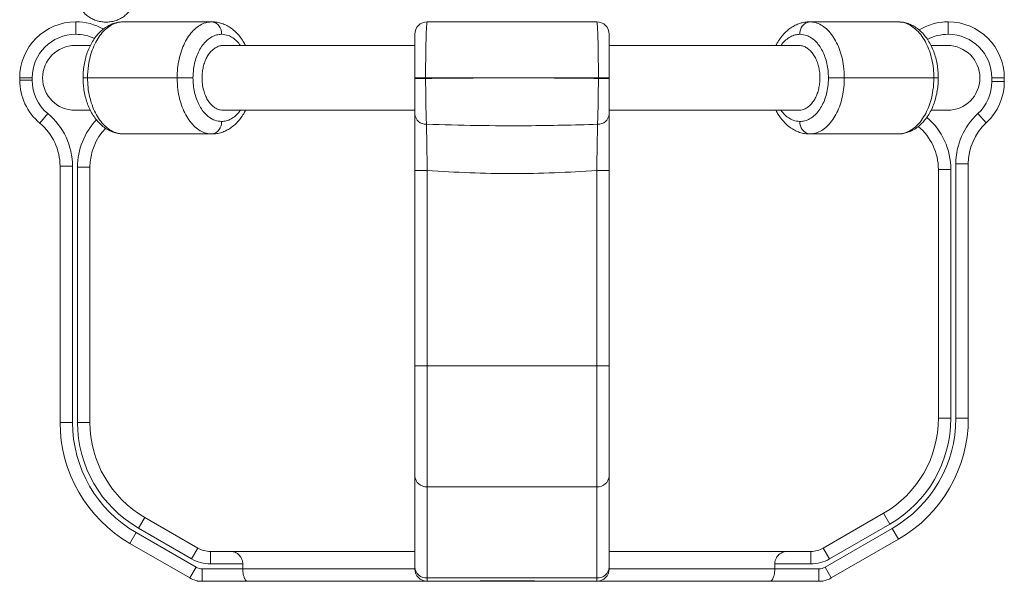
# Model space of a CAD drawing. Extents: x 218 to 389, y 80 to 234.
# Drawn here: x 290 to 294, y 197 to 199 of the extents above; entities that cross this region are included whole.
import ezdxf

# ---------------------------------------------------------------- set-up
doc = ezdxf.new("R2010")
doc.units = 0
doc.header["$LTSCALE"] = 25
doc.header["$MEASUREMENT"] = 0
doc.layers.get('0').update_dxf_attribs({"linetype": 'CONTINUOUS'})

msp = doc.modelspace()

# ---------------------------------------------------------------- linework, layer by layer
at = {"color": 7, "linetype": 'Continuous', "lineweight": 15}
for p, q in [((290.46855, 199.02209), (290.46855, 199.07209)), ((291.01469, 199.07209), (290.66031, 199.07209)), ((292.55855, 199.07209), (291.87855, 199.07209)), ((293.76634, 199.07209), (293.41223, 199.07209)), ((293.96855, 199.02209), (293.96855, 199.07209)), ((290.52625, 198.97709), (290.46551, 198.97709)), ((291.82836, 198.97709), (291.06032, 198.97709)), ((293.36862, 198.97709), (292.60884, 198.97709)), ((293.96551, 198.97709), (293.9, 198.97709)), ((290.29355, 198.84709), (290.24355, 198.84709)), ((290.24355, 198.83808), (290.24355, 198.84709)), ((290.29355, 198.84709), (290.29355, 198.83808)), ((290.5157, 198.84709), (290.49782, 198.84709)), ((290.87518, 198.84709), (290.5157, 198.84709)), ((290.93879, 198.84709), (290.87518, 198.84709)), ((291.87199, 198.84709), (291.82855, 198.84709)), ((291.82855, 198.84494), (291.82855, 198.84709)), ((291.87199, 198.84494), (291.82855, 198.84494)), ((292.56511, 198.84709), (291.87199, 198.84709)), ((291.87199, 198.84709), (291.87199, 198.84494)), ((292.56511, 198.84494), (292.56511, 198.84709)), ((292.60855, 198.84709), (292.56511, 198.84709)), ((292.60855, 198.84494), (292.56511, 198.84494)), ((292.60855, 198.84709), (292.60855, 198.84494)), ((293.55176, 198.84709), (293.48811, 198.84709)), ((293.55176, 198.84709), (293.91098, 198.84709)), ((293.92883, 198.84709), (293.91098, 198.84709)), ((294.14355, 198.83214), (294.14355, 198.84709)), ((294.14355, 198.84709), (294.19355, 198.84709)), ((294.19355, 198.84709), (294.19355, 198.83214)), ((290.29355, 198.83808), (290.24355, 198.83808)), ((294.14355, 198.83214), (294.19355, 198.83214)), ((290.35654, 198.70363), (290.32453, 198.66521)), ((290.46551, 198.71709), (290.52712, 198.71709)), ((291.06026, 198.71709), (291.82827, 198.71709)), ((292.60873, 198.71709), (293.36858, 198.71709)), ((293.90069, 198.71709), (293.96551, 198.71709)), ((294.08741, 198.7037), (294.12137, 198.667)), ((290.66031, 198.62209), (291.01469, 198.62209)), ((293.41223, 198.62209), (293.76634, 198.62209)), ((290.40551, 197.46444), (290.40551, 198.49234)), ((290.45551, 198.49234), (290.40551, 198.49234)), ((290.45551, 198.49234), (290.45551, 197.46444)), ((290.47551, 197.46444), (290.47551, 198.48905)), ((290.47551, 198.48905), (290.52551, 198.48905)), ((290.52551, 198.48905), (290.52551, 197.46444)), ((293.99919, 197.48114), (293.99919, 198.50187)), ((293.99919, 198.50187), (294.04919, 198.50187)), ((294.04919, 198.50187), (294.04919, 197.48114)), ((291.87855, 198.47555), (291.82855, 198.47555)), ((291.82855, 197.69133), (291.82855, 198.47555)), ((291.87855, 198.47555), (291.87855, 197.69133)), ((292.60855, 198.47555), (292.55855, 198.47555)), ((292.55855, 197.69133), (292.55855, 198.47555)), ((292.60855, 198.47555), (292.60855, 197.69133)), ((293.92919, 197.48114), (293.92919, 198.47946)), ((293.97919, 198.47946), (293.92919, 198.47946)), ((293.97919, 198.47946), (293.97919, 197.48114)), ((291.87855, 197.69133), (291.82855, 197.69133)), ((291.82855, 197.24966), (291.82855, 197.69133)), ((291.87855, 197.69133), (291.87855, 197.20635)), ((291.87855, 197.69133), (292.55855, 197.69133)), ((292.55855, 197.20635), (292.55855, 197.69133)), ((292.60855, 197.69133), (292.55855, 197.69133)), ((292.60855, 197.69133), (292.60855, 197.24966)), ((290.45551, 197.46444), (290.40551, 197.46444)), ((290.47551, 197.46444), (290.52551, 197.46444)), ((293.97919, 197.48114), (293.92919, 197.48114)), ((293.99919, 197.48114), (294.04919, 197.48114)), ((291.82855, 196.88379), (291.82855, 197.24966)), ((292.60855, 197.24966), (292.60855, 196.88379)), ((291.87855, 197.20635), (292.55855, 197.20635)), ((291.87855, 197.20635), (291.87855, 196.84049)), ((292.55855, 196.84049), (292.55855, 197.20635)), ((290.72051, 197.04009), (290.74551, 197.08339)), ((290.74551, 197.08339), (290.95838, 196.96049)), ((293.4674, 196.96049), (293.70919, 197.10009)), ((293.73419, 197.05679), (293.70919, 197.10009)), ((290.93338, 196.91719), (290.72051, 197.04009)), ((293.47455, 196.88379), (293.74419, 197.03947)), ((293.73419, 197.05679), (293.4924, 196.91719)), ((293.74419, 197.03947), (293.76919, 196.99616)), ((290.71051, 197.02277), (290.68551, 196.97947)), ((290.71051, 197.02277), (290.95123, 196.88379)), ((293.76919, 196.99616), (293.49955, 196.84049)), ((290.92623, 196.84049), (290.68551, 196.97947)), ((290.93338, 196.91719), (290.95838, 196.96049)), ((291.00838, 196.89709), (291.00838, 196.94709)), ((291.00838, 196.94709), (291.09117, 196.94709)), ((291.09117, 196.94709), (291.82855, 196.94709)), ((292.60855, 196.94709), (293.32126, 196.94709)), ((293.32126, 196.94709), (293.4174, 196.94709)), ((293.4174, 196.89709), (293.4174, 196.94709)), ((293.4924, 196.91719), (293.4674, 196.96049)), ((290.95123, 196.88379), (290.92623, 196.84049)), ((290.97623, 196.87709), (291.13851, 196.87709)), ((290.97623, 196.87709), (290.97623, 196.82709)), ((291.13851, 196.89709), (291.00838, 196.89709)), ((291.13851, 196.87709), (291.13851, 196.89709)), ((291.82855, 196.87709), (291.82855, 196.88379)), ((292.60855, 196.88379), (292.60855, 196.87709)), ((293.27266, 196.89709), (293.27266, 196.87709)), ((293.4174, 196.89709), (293.27266, 196.89709)), ((293.27266, 196.87709), (293.44955, 196.87709)), ((293.44955, 196.87709), (293.44955, 196.82709)), ((293.47455, 196.88379), (293.49955, 196.84049)), ((291.87855, 196.84049), (292.55855, 196.84049)), ((291.87855, 196.84049), (291.87855, 196.82709)), ((292.55855, 196.82709), (292.55855, 196.84049)), ((290.95555, 196.82709), (290.97623, 196.82709)), ((291.1591, 196.82709), (290.97623, 196.82709)), ((291.87855, 196.82709), (291.9192, 196.82709)), ((291.9192, 196.82709), (292.48359, 196.82709)), ((292.48359, 196.82709), (292.55855, 196.82709)), ((293.44955, 196.82709), (293.25245, 196.82709)), ((293.44955, 196.82709), (293.46546, 196.82709))]:
    msp.add_line(p, q, dxfattribs=at)
for centre, radius, start, end in [((290.46855, 198.84709), 0.225, 90, 180), ((290.46855, 198.84709), 0.225, 60.54431, 90), ((291.00795, 199.02726), 0.04534, 353.45913, 81.44831), ((291.87855, 199.02209), 0.05, 90, 180), ((292.55855, 199.02209), 0.05, 0, 90), ((293.41897, 199.02726), 0.04534, 98.55169, 186.54087), ((293.96855, 198.84709), 0.225, 90, 121.29029), ((293.96855, 198.84709), 0.225, 0, 90), ((290.46855, 198.84709), 0.175, 90, 180), ((290.46855, 198.84709), 0.175, 64.56064, 90), ((293.96855, 198.84709), 0.175, 90, 118.24359), ((293.96855, 198.84709), 0.175, 0, 90), ((290.46551, 198.84709), 0.13, 90, 270), ((293.96551, 198.84709), 0.13, 270, 90), ((290.46855, 198.83808), 0.225, 180, 230.20153), ((290.46855, 198.83808), 0.175, 180, 230.20153), ((293.96855, 198.83214), 0.175, 312.78124, 0), ((293.96855, 198.83214), 0.225, 312.78124, 0), ((290.18051, 198.49234), 0.275, 0, 50.20153), ((291.87383, 198.70625), 0.04551, 185.80619, 272.0316), ((292.56328, 198.70625), 0.04551, 267.9684, 354.19381), ((293.70419, 198.47946), 0.275, 0, 49.52148), ((294.27419, 198.50187), 0.275, 132.78124, 180), ((290.18051, 198.49234), 0.225, 0, 50.20153), ((290.75051, 198.48905), 0.275, 136.42158, 180), ((291.00795, 198.66693), 0.04534, 278.55169, 6.54087), ((293.41897, 198.66693), 0.04534, 173.45913, 261.44831), ((293.70419, 198.47946), 0.225, 0, 50.22828), ((294.27419, 198.50187), 0.225, 132.78124, 180), ((290.75051, 198.48905), 0.225, 136.04456, 180), ((290.96551, 197.46444), 0.56, 180, 240), ((290.96551, 197.46444), 0.51, 180, 240), ((290.96551, 197.46444), 0.49, 180, 240), ((290.96551, 197.46444), 0.44, 180, 240), ((293.48919, 197.48114), 0.44, 300, 0), ((293.48919, 197.48114), 0.49, 300, 0), ((293.48919, 197.48114), 0.51, 300, 0), ((293.48919, 197.48114), 0.56, 300, 0), ((291.87543, 197.25326), 0.04701, 184.40195, 273.81126), ((292.56168, 197.25326), 0.04701, 266.18874, 355.59805), ((291.00838, 197.04709), 0.1, 240, 270), ((293.4174, 197.04709), 0.1, 270, 300), ((291.00838, 197.04709), 0.15, 240, 270), ((293.4174, 197.04709), 0.15, 270, 300), ((290.97623, 196.92709), 0.05, 240, 270), ((291.87543, 196.8874), 0.04701, 184.40195, 273.81126), ((291.87855, 196.87709), 0.05, 180, 270), ((292.56168, 196.8874), 0.04701, 266.18874, 355.59805), ((292.55855, 196.87709), 0.05, 270, 0), ((293.44955, 196.92709), 0.05, 270, 300), ((290.97623, 196.92709), 0.1, 240, 270), ((293.44955, 196.92709), 0.1, 270, 300)]:
    msp.add_arc(centre, radius, start, end, dxfattribs=at)
for points, knots in [([(290.47533, 199.16776), (290.47577, 199.16411), (290.47692, 199.15468), (290.48147, 199.13989), (290.48941, 199.12404), (290.50011, 199.10964), (290.51324, 199.09705), (290.52849, 199.08659), (290.54545, 199.07856), (290.56369, 199.0732), (290.58271, 199.07066), (290.60198, 199.07105), (290.62097, 199.07437), (290.63914, 199.08057), (290.65597, 199.08948), (290.67095, 199.10088), (290.68364, 199.11443), (290.69366, 199.12974), (290.70072, 199.14633), (290.70456, 199.16339), (290.70521, 199.17641), (290.7047, 199.18347), (290.70458, 199.18501)], [0, 0, 0, 0, 0.0327879, 0.0847661, 0.1367838, 0.1889837, 0.2414678, 0.2942792, 0.3474086, 0.400814, 0.4544418, 0.508241, 0.5621643, 0.6161503, 0.670136, 0.7240355, 0.7777435, 0.831153, 0.8841858, 0.9368228, 0.9862204, 1, 1, 1, 1]), ([(290.6602, 199.0719), (290.65457, 199.07174), (290.64244, 199.07141), (290.62418, 199.06713), (290.60564, 199.06002), (290.58795, 199.0499), (290.57138, 199.03709), (290.55596, 199.02162), (290.54194, 199.00352), (290.52957, 198.98314), (290.51902, 198.96082), (290.51048, 198.93675), (290.50399, 198.9115), (290.4998, 198.88529), (290.49781, 198.86365), (290.49803, 198.8509), (290.49809, 198.84709)], [0, 0, 0, 0, 0.0605064, 0.130092, 0.2009069, 0.2725161, 0.3446372, 0.4196903, 0.496119, 0.5730468, 0.652065, 0.7300538, 0.8088339, 0.8878378, 0.9664218, 1, 1, 1, 1]), ([(290.66031, 199.07209), (290.65229, 199.07149), (290.63603, 199.07027), (290.61243, 199.06046), (290.58998, 199.04494), (290.56972, 199.02384), (290.55187, 198.99755), (290.53722, 198.96723), (290.52603, 198.93321), (290.51757, 198.89314), (290.51638, 198.86369), (290.5157, 198.84709)], [0, 0, 0, 0, 0.1058658, 0.21480172, 0.32066752, 0.42960343, 0.53546922, 0.64440513, 0.7502709, 0.85920679, 1, 1, 1, 1]), ([(290.87518, 198.84709), (290.87556, 198.85963), (290.87634, 198.88472), (290.88235, 198.9213), (290.89184, 198.95574), (290.90477, 198.98724), (290.9208, 199.01475), (290.93946, 199.03777), (290.96028, 199.05523), (290.98542, 199.069), (291.00395, 199.07096), (291.01469, 199.07209)], [0, 0, 0, 0, 0.1059916, 0.2119846, 0.318012, 0.424043, 0.5306072, 0.637176, 0.7446436, 0.8521149, 1, 1, 1, 1]), ([(291.14937, 198.97709), (291.14644, 198.98272), (291.13964, 198.99578), (291.12658, 199.014), (291.11074, 199.03152), (291.09322, 199.04622), (291.07441, 199.05788), (291.05467, 199.06609), (291.03475, 199.07116), (291.02128, 199.07176), (291.01469, 199.07205)], [0, 0, 0, 0, 0.1012988, 0.235313, 0.3696086, 0.5008115, 0.6318452, 0.7580023, 0.8814719, 1, 1, 1, 1]), ([(291.87855, 199.07209), (291.87816, 199.07148), (291.87737, 199.07025), (291.87626, 199.06033), (291.87522, 199.04461), (291.87431, 199.02326), (291.87352, 198.99667), (291.87289, 198.96612), (291.87241, 198.93191), (291.87207, 198.89219), (291.87202, 198.86321), (291.87199, 198.84709)], [0, 0, 0, 0, 0.1067922, 0.2166828, 0.3234773, 0.4333953, 0.5397151, 0.6491516, 0.7548842, 0.8637124, 1, 1, 1, 1]), ([(292.56511, 198.84709), (292.56509, 198.8595), (292.56506, 198.88467), (292.5648, 198.9212), (292.56438, 198.95595), (292.5638, 198.98737), (292.56306, 199.0151), (292.5622, 199.03797), (292.56121, 199.05552), (292.56, 199.06905), (292.55908, 199.07099), (292.55855, 199.07209)], [0, 0, 0, 0, 0.1050102, 0.2130648, 0.3181061, 0.4261756, 0.5315519, 0.6399535, 0.7458813, 0.8548493, 1, 1, 1, 1]), ([(293.41183, 199.07168), (293.40876, 199.07176), (293.39911, 199.07201), (293.38304, 199.06905), (293.364, 199.0631), (293.34581, 199.05404), (293.3286, 199.04228), (293.31244, 199.02775), (293.29773, 199.01049), (293.28597, 198.99362), (293.27996, 198.9817), (293.27764, 198.97709)], [0, 0, 0, 0, 0.0551816, 0.1739549, 0.293267, 0.4127025, 0.5348398, 0.6605322, 0.7872218, 0.9176068, 1, 1, 1, 1]), ([(293.41223, 199.07209), (293.42001, 199.07148), (293.4358, 199.07024), (293.45876, 199.06024), (293.48061, 199.0444), (293.50029, 199.0229), (293.51758, 198.99614), (293.53165, 198.96544), (293.54231, 198.93111), (293.55009, 198.89161), (293.55117, 198.86291), (293.55176, 198.84709)], [0, 0, 0, 0, 0.1073592, 0.2178341, 0.325197, 0.4357166, 0.5423085, 0.6520457, 0.7576899, 0.8664448, 1, 1, 1, 1]), ([(293.92874, 198.84707), (293.92877, 198.84777), (293.92914, 198.85733), (293.92774, 198.87585), (293.92445, 198.90226), (293.91869, 198.92799), (293.91079, 198.9527), (293.90074, 198.97612), (293.88852, 198.99781), (293.87429, 199.01742), (293.85821, 199.03456), (293.84049, 199.04875), (293.82224, 199.05943), (293.80318, 199.06694), (293.7847, 199.07138), (293.77213, 199.07174), (293.76633, 199.07191)], [0, 0, 0, 0, 0.0061469, 0.0842858, 0.1627562, 0.2421239, 0.3209101, 0.4006035, 0.4812669, 0.5608642, 0.6414006, 0.7199115, 0.79692, 0.8649089, 0.9377043, 1, 1, 1, 1]), ([(293.91098, 198.84709), (293.91059, 198.85956), (293.90981, 198.88486), (293.9035, 198.92158), (293.89352, 198.95651), (293.87996, 198.98804), (293.86306, 199.01582), (293.84357, 199.03862), (293.8217, 199.05603), (293.79594, 199.06919), (293.77701, 199.07104), (293.76634, 199.07209)], [0, 0, 0, 0, 0.1058658, 0.2148017, 0.3206674, 0.4296033, 0.5354691, 0.644405, 0.7502708, 0.8592067, 1, 1, 1, 1]), ([(291.05299, 199.02209), (291.04649, 199.02159), (291.0335, 199.02059), (291.01454, 199.01275), (290.9967, 199.00034), (290.98047, 198.98344), (290.96642, 198.9625), (290.95488, 198.93839), (290.94632, 198.91166), (290.9401, 198.88112), (290.93925, 198.85916), (290.93879, 198.84709)], [0, 0, 0, 0, 0.1094966, 0.2189895, 0.3285293, 0.4380618, 0.5466897, 0.6553099, 0.7623523, 0.8693898, 1, 1, 1, 1]), ([(291.12947, 198.97709), (291.12482, 198.98299), (291.11521, 198.99518), (291.09838, 199.00846), (291.07758, 199.01958), (291.06208, 199.02116), (291.05299, 199.02209)], [0, 0, 0, 0, 0.2148469, 0.4446123, 0.6743888, 1, 1, 1, 1]), ([(291.82855, 198.84709), (291.82855, 198.85686), (291.82855, 198.87641), (291.82855, 198.90491), (291.82855, 198.93174), (291.82855, 198.95624), (291.82855, 198.97763), (291.82855, 198.99551), (291.82855, 199.00906), (291.82855, 199.01971), (291.82855, 199.02122), (291.82855, 199.02209)], [0, 0, 0, 0, 0.1061959, 0.2123932, 0.3185705, 0.4247515, 0.5313192, 0.6378914, 0.7453448, 0.8528019, 1, 1, 1, 1]), ([(292.60855, 199.02209), (292.60855, 199.02162), (292.60855, 199.02066), (292.60855, 199.01292), (292.60855, 199.00065), (292.60855, 198.98398), (292.60855, 198.96322), (292.60855, 198.93937), (292.60855, 198.91268), (292.60855, 198.8819), (292.60855, 198.85948), (292.60855, 198.84709)], [0, 0, 0, 0, 0.10713679, 0.21736756, 0.32450836, 0.43478589, 0.54137233, 0.65110437, 0.75673793, 0.86548137, 1, 1, 1, 1]), ([(293.37393, 199.02209), (293.36742, 199.02158), (293.35439, 199.02057), (293.33535, 199.01276), (293.3176, 199.00008), (293.3049, 198.98794), (293.29905, 198.97896), (293.29783, 198.97709)], [0, 0, 0, 0, 0.2345969, 0.4691903, 0.703856, 0.9385065, 1, 1, 1, 1]), ([(293.48811, 198.84709), (293.4878, 198.85683), (293.48717, 198.8763), (293.48229, 198.90468), (293.47459, 198.93139), (293.4641, 198.95582), (293.45109, 198.97716), (293.43593, 198.99508), (293.41897, 199.00871), (293.39827, 199.01961), (293.38291, 199.02118), (293.37393, 199.02209)], [0, 0, 0, 0, 0.10547618, 0.21095449, 0.31640137, 0.42185381, 0.52791714, 0.63398746, 0.74145896, 0.84893641, 1, 1, 1, 1]), ([(290.97646, 198.82296), (290.97581, 198.82999), (290.9745, 198.84424), (290.97549, 198.86578), (290.97866, 198.88694), (290.98405, 198.90681), (290.99157, 198.9252), (291.0009, 198.94135), (291.01198, 198.95505), (291.02437, 198.96578), (291.03793, 198.97314), (291.05023, 198.97694), (291.05796, 198.97672), (291.06084, 198.97664)], [0, 0, 0, 0, 0.091817, 0.1863021, 0.2781183, 0.3725808, 0.464746, 0.5595144, 0.6529691, 0.7490409, 0.844189, 0.9420145, 1, 1, 1, 1]), ([(293.36832, 198.97676), (293.37219, 198.97669), (293.38088, 198.97653), (293.39427, 198.97173), (293.40785, 198.96335), (293.42039, 198.95131), (293.43125, 198.93639), (293.44034, 198.91873), (293.44721, 198.89932), (293.45186, 198.87831), (293.45409, 198.85681), (293.45395, 198.83492), (293.45148, 198.81369), (293.44672, 198.79325), (293.43988, 198.77447), (293.43104, 198.75752), (293.42052, 198.74306), (293.40844, 198.73142), (293.39419, 198.72199), (293.38357, 198.7193), (293.37771, 198.71781)], [0, 0, 0, 0, 0.0452039, 0.1015852, 0.1596218, 0.2156133, 0.2732806, 0.3283583, 0.3850925, 0.4391597, 0.4948365, 0.5482078, 0.6031365, 0.6563685, 0.7111207, 0.7648005, 0.8199895, 0.874544, 0.9306257, 1, 1, 1, 1]), ([(290.4979, 198.84711), (290.49787, 198.84641), (290.4975, 198.83685), (290.4989, 198.81833), (290.50219, 198.79193), (290.50795, 198.76619), (290.51586, 198.74148), (290.5259, 198.71806), (290.53812, 198.69637), (290.55235, 198.67676), (290.56843, 198.65962), (290.58616, 198.64543), (290.60441, 198.63475), (290.62346, 198.62724), (290.64194, 198.6228), (290.65452, 198.62244), (290.66032, 198.62228)], [0, 0, 0, 0, 0.0061288, 0.084269, 0.1627406, 0.2421095, 0.3208969, 0.4005916, 0.4812562, 0.5608547, 0.6413925, 0.7199045, 0.7969143, 0.8649043, 0.9377008, 1, 1, 1, 1]), ([(290.5157, 198.84709), (290.51609, 198.83462), (290.51687, 198.80932), (290.52318, 198.7726), (290.53315, 198.73767), (290.54671, 198.70615), (290.56361, 198.67836), (290.5831, 198.65556), (290.60496, 198.63815), (290.63071, 198.62499), (290.64964, 198.62314), (290.66031, 198.62209)], [0, 0, 0, 0, 0.1058658, 0.2148016, 0.3206674, 0.4296033, 0.535469, 0.6444049, 0.7502707, 0.8592066, 1, 1, 1, 1]), ([(291.01469, 198.62209), (291.00679, 198.62273), (290.99101, 198.62402), (290.96794, 198.63405), (290.94622, 198.64992), (290.92644, 198.67151), (290.90929, 198.69824), (290.89514, 198.72906), (290.8846, 198.76329), (290.87683, 198.80277), (290.87577, 198.83128), (290.87518, 198.84709)], [0, 0, 0, 0, 0.1089349, 0.2178677, 0.326828, 0.4357839, 0.5439585, 0.6521284, 0.7593262, 0.8665209, 1, 1, 1, 1]), ([(290.93879, 198.84709), (290.9391, 198.83736), (290.93973, 198.81789), (290.94461, 198.78951), (290.95231, 198.7628), (290.9628, 198.73837), (290.9758, 198.71703), (290.99096, 198.69912), (291.00792, 198.68548), (291.02863, 198.67457), (291.04401, 198.67301), (291.05299, 198.67209)], [0, 0, 0, 0, 0.10545473, 0.21091162, 0.31633673, 0.42176746, 0.52781567, 0.63387096, 0.74134285, 0.84882074, 1, 1, 1, 1]), ([(291.82855, 198.70164), (291.82855, 198.70762), (291.82855, 198.71975), (291.82855, 198.7425), (291.82855, 198.76812), (291.82855, 198.79428), (291.82855, 198.82021), (291.82855, 198.83664), (291.82855, 198.84494)], [0, 0, 0, 0, 0.1741235, 0.3532623, 0.5273972, 0.7066471, 0.8518447, 1, 1, 1, 1]), ([(291.87199, 198.84494), (291.9058, 198.8454), (291.97343, 198.84633), (292.07559, 198.84671), (292.17815, 198.8469), (292.29415, 198.84683), (292.42341, 198.84668), (292.51783, 198.84552), (292.56511, 198.84494)], [0, 0, 0, 0, 0.1469979, 0.2939972, 0.4418977, 0.5897984, 0.7945961, 1, 1, 1, 1]), ([(291.87199, 198.84494), (291.87205, 198.83253), (291.87218, 198.80734), (291.87259, 198.77078), (291.87315, 198.73597), (291.87383, 198.70608), (291.8746, 198.68053), (291.87516, 198.6674), (291.87544, 198.66077)], [0, 0, 0, 0, 0.1725326, 0.350066, 0.5226875, 0.7002738, 0.8486002, 1, 1, 1, 1]), ([(292.56166, 198.66077), (292.56199, 198.66847), (292.56264, 198.68411), (292.56346, 198.71342), (292.56414, 198.7464), (292.56463, 198.78002), (292.56496, 198.81327), (292.56506, 198.83432), (292.56511, 198.84494)], [0, 0, 0, 0, 0.1744028, 0.3538686, 0.5281071, 0.7074554, 0.8522721, 1, 1, 1, 1]), ([(292.60855, 198.84494), (292.60855, 198.83529), (292.60855, 198.8157), (292.60855, 198.78728), (292.60855, 198.76024), (292.60855, 198.73698), (292.60855, 198.71706), (292.60855, 198.70682), (292.60855, 198.70164)], [0, 0, 0, 0, 0.1722868, 0.3495928, 0.5218729, 0.6991023, 0.8480019, 1, 1, 1, 1]), ([(293.37393, 198.67209), (293.38042, 198.67259), (293.39341, 198.67359), (293.41236, 198.68142), (293.4302, 198.69383), (293.44642, 198.71073), (293.46047, 198.73166), (293.47202, 198.75577), (293.48057, 198.7825), (293.4868, 198.81304), (293.48765, 198.83501), (293.48811, 198.84709)], [0, 0, 0, 0, 0.1094729, 0.218942, 0.3284576, 0.437966, 0.5465803, 0.6551871, 0.7622339, 0.869276, 1, 1, 1, 1]), ([(293.55176, 198.84709), (293.55139, 198.83473), (293.55065, 198.80964), (293.54465, 198.77322), (293.53517, 198.73857), (293.52229, 198.70722), (293.50622, 198.67951), (293.48764, 198.6566), (293.46675, 198.63897), (293.4416, 198.62521), (293.42296, 198.62323), (293.41223, 198.62209)], [0, 0, 0, 0, 0.1044944, 0.2120177, 0.3165614, 0.4241083, 0.5291856, 0.6372614, 0.7432199, 0.8522005, 1, 1, 1, 1]), ([(293.76634, 198.62209), (293.77435, 198.62269), (293.79062, 198.62391), (293.81422, 198.63372), (293.83668, 198.64925), (293.85694, 198.67034), (293.8748, 198.69663), (293.88946, 198.72695), (293.90065, 198.76097), (293.90911, 198.80104), (293.9103, 198.83049), (293.91098, 198.84709)], [0, 0, 0, 0, 0.1058658, 0.2148017, 0.3206675, 0.4296034, 0.5354691, 0.644405, 0.7502708, 0.8592067, 1, 1, 1, 1]), ([(293.76644, 198.62229), (293.77208, 198.62244), (293.7842, 198.62278), (293.80246, 198.62706), (293.821, 198.63416), (293.83869, 198.64428), (293.85526, 198.65709), (293.87068, 198.67256), (293.8847, 198.69066), (293.89708, 198.71104), (293.90763, 198.73337), (293.91616, 198.75743), (293.92265, 198.78268), (293.92684, 198.8089), (293.92883, 198.83053), (293.92862, 198.84328), (293.92855, 198.84709)], [0, 0, 0, 0, 0.0605057, 0.1300911, 0.2009058, 0.2725148, 0.3446357, 0.4196887, 0.4961172, 0.5730448, 0.6520629, 0.7300514, 0.8088314, 0.8878352, 0.966419, 1, 1, 1, 1]), ([(291.06053, 198.71735), (291.05636, 198.71749), (291.04738, 198.71778), (291.03374, 198.72288), (291.02023, 198.73149), (291.00778, 198.74374), (290.99703, 198.75882), (290.98811, 198.77663), (290.98061, 198.79783), (290.97793, 198.81406), (290.97646, 198.82296)], [0, 0, 0, 0, 0.1063775, 0.2296405, 0.3565249, 0.4788975, 0.6049329, 0.725306, 0.8492975, 1, 1, 1, 1]), ([(291.01509, 198.6225), (291.01815, 198.62242), (291.02781, 198.62217), (291.04388, 198.62513), (291.06292, 198.63108), (291.08111, 198.64014), (291.09833, 198.6519), (291.11449, 198.66643), (291.1292, 198.68368), (291.14096, 198.70056), (291.14697, 198.71248), (291.1493, 198.71709)], [0, 0, 0, 0, 0.0551445, 0.1739229, 0.2932409, 0.4126841, 0.5348214, 0.6605144, 0.7872059, 0.917583, 1, 1, 1, 1]), ([(291.05299, 198.67209), (291.05951, 198.6726), (291.07253, 198.67361), (291.09158, 198.68142), (291.10934, 198.69411), (291.12203, 198.70625), (291.12789, 198.71523), (291.1291, 198.71709)], [0, 0, 0, 0, 0.2346371, 0.4692705, 0.7039771, 0.9386683, 1, 1, 1, 1]), ([(291.82855, 198.47555), (291.82855, 198.49087), (291.82855, 198.52194), (291.82855, 198.56703), (291.82855, 198.60995), (291.82855, 198.6466), (291.82855, 198.67773), (291.82855, 198.69362), (291.82855, 198.70164)], [0, 0, 0, 0, 0.1734394, 0.3519045, 0.525345, 0.7038251, 0.8504063, 1, 1, 1, 1]), ([(292.60855, 198.70164), (292.60855, 198.69228), (292.60855, 198.67328), (292.60855, 198.63762), (292.60855, 198.5975), (292.60855, 198.5563), (292.60855, 198.51515), (292.60855, 198.48884), (292.60855, 198.47555)], [0, 0, 0, 0, 0.17298663, 0.35099973, 0.52398301, 0.7019652, 0.84945898, 1, 1, 1, 1]), ([(293.27757, 198.71709), (293.2805, 198.71146), (293.2873, 198.6984), (293.30036, 198.68017), (293.3162, 198.66265), (293.33371, 198.64796), (293.35253, 198.6363), (293.37227, 198.62809), (293.39218, 198.62302), (293.40564, 198.62243), (293.41223, 198.62214)], [0, 0, 0, 0, 0.101352, 0.2353815, 0.36969, 0.5009034, 0.6319407, 0.7580954, 0.8815614, 1, 1, 1, 1]), ([(293.29746, 198.71709), (293.30211, 198.71119), (293.31173, 198.69899), (293.32857, 198.68571), (293.34936, 198.6746), (293.36485, 198.67302), (293.37393, 198.67209)], [0, 0, 0, 0, 0.21511088, 0.44487911, 0.67465836, 1, 1, 1, 1]), ([(291.87544, 198.66077), (291.94253, 198.65895), (292.07684, 198.65531), (292.25863, 198.65459), (292.42032, 198.65682), (292.51454, 198.65945), (292.56166, 198.66077)], [0, 0, 0, 0, 0.2935614, 0.5876548, 0.7937349, 1, 1, 1, 1]), ([(291.87544, 198.66077), (291.87557, 198.6531), (291.87585, 198.63756), (291.87635, 198.60839), (291.87691, 198.57558), (291.87747, 198.54183), (291.87803, 198.50809), (291.87838, 198.48647), (291.87855, 198.47555)], [0, 0, 0, 0, 0.1727013, 0.3504073, 0.5232266, 0.7010205, 0.8489768, 1, 1, 1, 1]), ([(292.55855, 198.47555), (292.55875, 198.48812), (292.55916, 198.51362), (292.55977, 198.55061), (292.56037, 198.58583), (292.56088, 198.61584), (292.56132, 198.64127), (292.56155, 198.65422), (292.56166, 198.66077)], [0, 0, 0, 0, 0.1737845, 0.3526094, 0.5263955, 0.7052422, 0.8511357, 1, 1, 1, 1]), ([(292.55855, 198.47555), (292.50209, 198.47203), (292.38917, 198.465), (292.21915, 198.46227), (292.04883, 198.46495), (291.93531, 198.47202), (291.87855, 198.47555)], [0, 0, 0, 0, 0.2493415, 0.4986811, 0.7493396, 1, 1, 1, 1]), ([(291.09117, 196.94709), (291.09674, 196.94639), (291.10883, 196.94486), (291.1241, 196.93375), (291.13381, 196.91934), (291.13793, 196.90748), (291.13834, 196.90007), (291.13851, 196.89709)], [0, 0, 0, 0, 0.2709387, 0.5876944, 0.7620501, 0.9044085, 1, 1, 1, 1]), ([(293.27266, 196.89709), (293.27304, 196.9015), (293.27378, 196.91031), (293.27977, 196.92347), (293.29051, 196.93631), (293.30543, 196.94539), (293.3163, 196.94656), (293.32126, 196.94709)], [0, 0, 0, 0, 0.140181, 0.2795915, 0.4830291, 0.764017, 1, 1, 1, 1]), ([(291.13851, 196.87709), (291.16337, 196.87709), (291.21117, 196.87709), (291.28985, 196.87709), (291.37062, 196.87709), (291.45542, 196.87709), (291.55964, 196.87709), (291.68375, 196.87709), (291.78017, 196.87709), (291.82855, 196.87709)], [0, 0, 0, 0, 0.1301277, 0.2502145, 0.3703403, 0.4934001, 0.6164799, 0.8075363, 1, 1, 1, 1]), ([(291.1591, 196.82709), (291.15907, 196.82709), (291.15702, 196.8271), (291.15272, 196.82863), (291.14689, 196.83556), (291.14222, 196.8469), (291.13911, 196.86114), (291.13871, 196.87177), (291.13851, 196.87709)], [0, 0, 0, 0, 0.002055, 0.1951787, 0.4096942, 0.6102804, 0.8050344, 1, 1, 1, 1]), ([(292.60855, 196.87709), (292.64114, 196.87709), (292.70638, 196.87709), (292.80263, 196.87709), (292.89773, 196.87709), (292.99095, 196.87709), (293.08635, 196.87709), (293.16508, 196.87709), (293.22822, 196.87709), (293.25785, 196.87709), (293.27266, 196.87709)], [0, 0, 0, 0, 0.1347638, 0.2697738, 0.4047707, 0.5420767, 0.6793528, 0.8385946, 0.9193031, 1, 1, 1, 1]), ([(293.27266, 196.87709), (293.27247, 196.87176), (293.27207, 196.86111), (293.269, 196.84685), (293.2644, 196.83551), (293.25868, 196.82861), (293.25447, 196.8271), (293.25247, 196.82709), (293.25245, 196.82709)], [0, 0, 0, 0, 0.1955808, 0.3909555, 0.5920203, 0.8066195, 0.9979282, 1, 1, 1, 1]), ([(292.48359, 196.82709), (292.45048, 196.82726), (292.38419, 196.8276), (292.28722, 196.82872), (292.19306, 196.82903), (292.10177, 196.82859), (292.01035, 196.82752), (291.94961, 196.82723), (291.9192, 196.82709)], [0, 0, 0, 0, 0.1767164, 0.3538481, 0.5146164, 0.6756906, 0.8376866, 1, 1, 1, 1]), ([(291.87855, 196.82709), (291.84356, 196.82709), (291.77357, 196.82709), (291.66962, 196.82709), (291.56692, 196.82709), (291.47149, 196.82709), (291.38414, 196.82709), (291.30444, 196.82709), (291.22782, 196.82709), (291.182, 196.82709), (291.1591, 196.82709)], [0, 0, 0, 0, 0.1329296, 0.2658488, 0.4009518, 0.5360293, 0.6502111, 0.7643629, 0.8822234, 1, 1, 1, 1]), ([(293.25245, 196.82709), (293.22921, 196.82709), (293.18273, 196.82709), (293.1037, 196.82709), (293.01962, 196.82709), (292.9313, 196.82709), (292.84095, 196.82709), (292.74873, 196.82709), (292.65458, 196.82709), (292.59056, 196.82709), (292.55855, 196.82709)], [0, 0, 0, 0, 0.1222965, 0.2446725, 0.3716266, 0.4986176, 0.6230733, 0.7475442, 0.8737683, 1, 1, 1, 1]), ([(293.46384, 196.82812), (293.46427, 196.82818), (293.46527, 196.82834), (293.45966, 196.82743), (293.45293, 196.8272), (293.44955, 196.82709)], [0, 0, 0, 0, 0.26783105, 0.63219397, 1, 1, 1, 1])]:
    msp.add_open_spline(points, degree=3, knots=knots, dxfattribs=at)
for points in [[(293.37771, 198.71781), (293.36809, 198.71751)], [(290.95555, 196.82911), (290.95555, 196.82709)], [(293.46546, 196.82709), (293.46546, 196.82812)]]:
    msp.add_open_spline(points, degree=1, dxfattribs=at)

doc.saveas('drawing.dxf')
